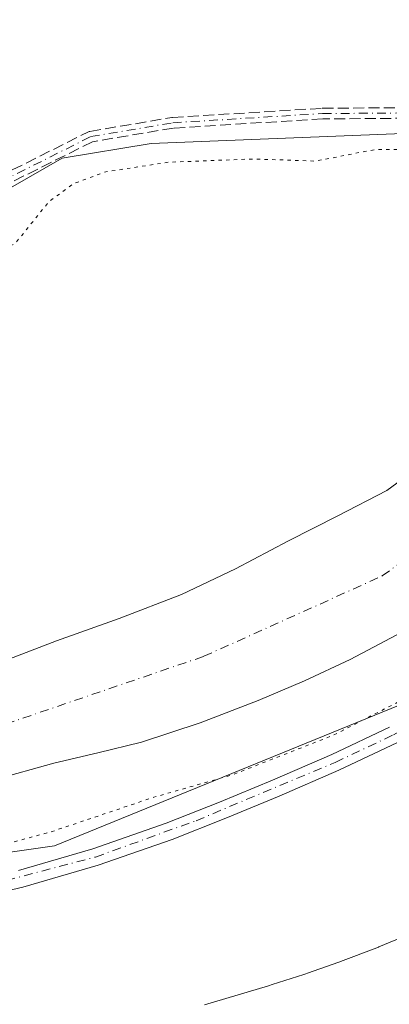
# Model space of a CAD drawing. Units: metres. Extents: x 597831 to 601309, y 4685164 to 4687526.
# Drawn here: x 598199 to 598254, y 4686956 to 4687104 of the extents above; entities that cross this region are included whole.
import ezdxf

# ---------------------------------------------------------------- set-up
doc = ezdxf.new("R2010")
doc.units = ezdxf.units.M
doc.header["$MEASUREMENT"] = 0
for name, pattern in [('DGN Style 3', [2.307223458686699, 1.648016756204785, -0.6592067024819142]), ('DGN Style 4', [2.6384748266838614, 1.318413404963828, -0.6592067024819142, 0.001648016756204785, -0.6592067024819142]), ('DGN Style 5', [1.1536117293433497, 0.4944050268614355, -0.6592067024819142])]:
    doc.linetypes.add(name, pattern=pattern)
for name, color, linetype, lineweight in [('Camino Cxs', 7, 'Continuous', 0), ('Camino eje', 30, 'DGN Style 4', 13), ('Corriente natural eje', 4, 'DGN Style 4', 0), ('Cultivos herbáceos CxS', 92, 'Continuous', 0), ('Curva de nivel auxiliar depresión', 30, 'DGN Style 5', 0), ('Espacio natural protegido', 121, 'Continuous', 13), ('Espacio natural protegido CxS', 121, 'Continuous', 0), ('Laguna Cxs', 142, 'Continuous', 13), ('Senda', 7, 'DGN Style 3', 0), ('Suelo desnudo CxS', 253, 'Continuous', 0), ('Tendido', 6, 'Continuous', 0)]:
    doc.layers.add(name, color=color, linetype=linetype, lineweight=lineweight)

# ---------------------------------------------------------------- blocks, each defined once
blk = doc.blocks.new('*U14')
at = {"layer": 'Suelo desnudo CxS', "color": 253, "linetype": 'Continuous', "lineweight": 0}
for points in [[(598276.2023, 4687008.903100001, 282.874100000001), (598204.0292999997, 4686979.474099999, 282.5583000000042), (598131.9294999996, 4686969.101299999, 283.2391000000061), (598064.5147000002, 4686972.2027, 284.1016999999993), (598008.7083000002, 4686990.8881, 284.188599999994), (598005.0009000005, 4686983.4089, 284.2927000000054), (597992.7575000003, 4686991.912900001, 284.4091000000044), (597983.8055999996, 4686998.304500001, 284.4195000000037), (597975.5828999998, 4687004.7227, 284.449099999998), (597967.7511, 4687011.582900001, 284.3763999999938), (597957.0707, 4687022.4497, 284.4247999999934), (597947.0976999998, 4687035.507900001, 284.4955000000046), (597940.7216999996, 4687045.1853, 284.4795000000013), (597934.5641000001, 4687055.493899999, 284.5537999999942), (597931.9042999997, 4687060.500700001, 284.4796000000061), (597929.5347999996, 4687065.3687, 284.5915999999997), (597926.4848999997, 4687071.5679, 284.5991000000067), (597924.7330999998, 4687075.462900001, 284.5391999999993), (597923.4691000005, 4687078.494700001, 284.5436000000045), (597923.4316999996, 4687078.5803, 284.5458000000072), (597920.4049000005, 4687085.247500001, 284.6230999999971), (597917.7943000002, 4687091.921900001, 284.7140000000072), (597912.6958999997, 4687104.9825, 284.7054000000062)], [(597960.7193, 4687132.382900001, 281.539300000004), (597960.3278999999, 4687102.5211, 281.3505000000005), (597975.4183, 4687071.495100001, 281.3570999999938), (598020.4479, 4687049.491699999, 283.7646999999997), (598049.7697000002, 4687047.396500001, 283.9265000000014), (598070.7147000004, 4687053.6821, 283.8417000000045), (598090.6114999996, 4687052.6339, 283.5712000000058), (598102.7367000004, 4687054.6209, 283.5978000000032), (598114.6627000002, 4687059.4177, 283.7418000000035), (598132.5245000003, 4687056.7665, 283.0828000000038), (598153.9665000001, 4687060.658299999, 283.3107000000018), (598181.8255000003, 4687069.576900001, 283.3193000000028), (598205.2265, 4687082.955700001, 283.2042999999976), (598218.5985000003, 4687085.1853, 283.1682000000001), (598275.4293000001, 4687087.413899999, 283.2449999999953)], [(598194.9001000002, 4686989.4001, 280.5011999999988), (598203.9501, 4686991.880100001, 280.4036999999953), (598210.5500999996, 4686993.450099999, 280.5598000000027), (598217.1300999997, 4686995.0801, 280.5807999999961), (598225.9801000003, 4686997.960100001, 280.4094000000041), (598234.6700999998, 4687001.350099999, 280.1723000000056), (598241.6801000005, 4687004.280099999, 280.2223999999987), (598248.5601000005, 4687007.4901, 280.3968000000023), (598256.4101, 4687011.6601, 280.5396000000038)], [(598258.0100999996, 4687035.850099999, 281.020199999999), (598254.0601000005, 4687032.960100001, 281.0114000000031), (598246.6801000005, 4687029.120100001, 280.9303000000073), (598239.2801000001, 4687025.350099999, 280.7078000000038), (598231.2801000001, 4687021.1801, 280.6469999999972), (598223.1501000002, 4687017.280099999, 280.888300000006), (598213.7801000001, 4687013.700099999, 280.7862000000023), (598204.3300999999, 4687010.3101, 280.7973999999958), (598195.8501000004, 4687007.040100001, 280.9323000000004), (598187.3101000005, 4687003.850099999, 280.8393000000069), (598180.8501000004, 4687002.110099999, 280.7534000000014), (598170.8800999997, 4687000.840100001, 280.8242999999929), (598160.8101000005, 4687000.130100001, 280.8776000000071), (598148.3701, 4686999.190099999, 280.9618999999948), (598135.9200999998, 4686998.530099999, 280.7342000000062), (598125.3000999996, 4686998.360099999, 280.8849999999948), (598114.6700999998, 4686998.6601, 280.8228999999992), (598104.9600999998, 4686999.5001, 280.5384999999951), (598095.3400999998, 4687001.1601, 280.7348999999958), (598084.7301000003, 4687003.700099999, 280.7982000000048)]]:
    blk.add_polyline3d(points, dxfattribs=at)
blk = doc.blocks.new('*U31')
at = {"layer": 'Espacio natural protegido CxS', "color": 121, "linetype": 'Continuous', "lineweight": 0, "flags": 128}
blk.add_lwpolyline([(598256.2360999995, 4686965.660999999), (598252.8261000006, 4686964.243100001), (598252.7960999995, 4686964.230100002), (598252.1561000001, 4686963.975100001), (598247.484100001, 4686962.1901), (598246.8150999993, 4686961.944099999), (598242.0960999996, 4686960.2932), (598241.8750999996, 4686960.2182), (598241.5560999986, 4686960.111199999), (598236.7971000011, 4686958.566199998), (598236.2270999989, 4686958.3892), (598226.6320000004, 4686955.526099999)], dxfattribs=at)

msp = doc.modelspace()

# ---------------------------------------------------------------- linework, layer by layer
at = {"layer": 'Camino Cxs', "color": 7, "linetype": 'Continuous', "lineweight": 0}
for points in [[(598198.6201, 4686975.770099999, 293.7936999999947), (598209.8300999999, 4686979.020099999, 297.506899999993), (598220.8400999998, 4686982.860099999, 289.4890000000014), (598228.8601000002, 4686986.030099999, 285.8475000000035), (598236.8501000004, 4686989.340100001, 286.4541000000027), (598245.7600999996, 4686993.210100001, 285.8185999999987), (598254.4401000004, 4686997.3101, 286.8617999999988)], [(598198.6201, 4686975.770099999, 293.7936999999947), (598209.8300999999, 4686979.020099999, 297.506899999993), (598220.8400999998, 4686982.860099999, 289.4890000000014), (598228.8601000002, 4686986.030099999, 285.8475000000035), (598236.8501000004, 4686989.340100001, 286.4541000000027), (598245.7600999996, 4686993.210100001, 285.8185999999987), (598254.4401000004, 4686997.3101, 286.8617999999988)], [(598255.6601, 4686995.0101, 285.9158000000025), (598246.8300999999, 4686990.850099999, 285.218399999998), (598237.8701, 4686986.950099999, 285.5535999999993), (598229.8400999998, 4686983.620100001, 285.1456000000035), (598221.7401000002, 4686980.420100001, 287.761599999998), (598210.6201, 4686976.540100001, 294.6861000000063), (598199.2801000001, 4686973.2501, 291.4511000000057), (598189.1101000002, 4686970.890100001, 293.0730999999942)], [(598255.6601, 4686995.0101, 285.9158000000025), (598246.8300999999, 4686990.850099999, 285.218399999998), (598237.8701, 4686986.950099999, 285.5535999999993), (598229.8400999998, 4686983.620100001, 285.1456000000035), (598221.7401000002, 4686980.420100001, 287.761599999998), (598210.6201, 4686976.540100001, 294.6861000000063), (598199.2801000001, 4686973.2501, 291.4511000000057), (598189.1101000002, 4686970.890100001, 293.0730999999942)]]:
    msp.add_polyline3d(points, dxfattribs=at)
at = {"layer": 'Camino eje', "color": 30, "linetype": 'DGN Style 4', "lineweight": 13}
for points in [[(597979.4911000002, 4687108.875299999, 285.554999999993), (597983.0746999999, 4687095.9869, 285.671199999997), (597990.3219, 4687080.3957, 284.632700000002), (597998.1651, 4687067.5669, 284.249100000001), (598008.3333000002, 4687055.8257, 286.082699999999), (598019.7068999996, 4687049.8321, 283.8790000000009), (598033.9983000001, 4687047.910700001, 284.1842999999935), (598047.1891000001, 4687048.0953, 284.6263000000035), (598086.4738999996, 4687055.6527, 284.9033000000054), (598103.4892999995, 4687056.945900001, 283.9760999999999), (598117.7213000003, 4687059.2663, 283.7130999999936), (598149.4304999998, 4687059.9213, 291.725099999996), (598165.3711000001, 4687062.0547, 284.2664999999979), (598177.2105, 4687067.529300001, 283.5304999999935), (598195.9968999998, 4687079.453700001, 283.5271999999969), (598209.5239000004, 4687086.217900001, 284.0828000000038), (598221.8472999996, 4687088.300899999, 285.0552000000025), (598244.3909, 4687089.6829, 286.067200000005), (598277.8113000002, 4687089.940500001, 283.6919000000053), (598301.6788999997, 4687088.5759, 283.946299999996), (598324.0620999997, 4687083.0319, 284.0791000000027), (598346.5327000003, 4687075.6217, 286.0164999999979), (598375.8850999996, 4687072.1151, 284.8132000000041)], [(597999.6431, 4686995.099300001, 285.3193000000028), (598014.7701000003, 4686991.390100001, 284.6435999999958), (598081.3450999996, 4686969.1351, 284.6526000000013), (598099.8501000004, 4686965.710100001, 284.483699999997), (598128.5601000005, 4686963.6801, 285.6549999999988), (598132.7001, 4686964.765100001, 288.6929999999993), (598136.9600999998, 4686968.170100001, 287.1132999999973), (598139.5000999998, 4686969.245100001, 285.6236999999965), (598178.7001, 4686970.965100001, 289.2684000000008), (598188.8850999996, 4686972.170100001, 295.3383999999933), (598210.2251000004, 4686977.780099999, 296.8298000000068), (598225.3400999998, 4686983.2401, 285.3870000000024), (598246.2950999998, 4686992.030099999, 285.5467000000062), (598255.0500999996, 4686996.1601, 286.4285999999993), (598271.9451000001, 4687006.145099999, 288.9216000000015), (598288.6851000005, 4687014.3551, 286.1986999999936)]]:
    msp.add_polyline3d(points, dxfattribs=at)
at = {"layer": 'Corriente natural eje', "color": 4, "linetype": 'DGN Style 4', "lineweight": 0}
msp.add_polyline3d([(598122.8700000001, 4686988.401699999, 280.7100000000065), (598131.3701, 4686988.720100001, 280.6600000000035), (598156.3000999996, 4686990.610099999, 280.9661999999953), (598175.5601000005, 4686992.880100001, 280.8690999999963), (598196.7100999998, 4686997.790100001, 280.8800999999949), (598226.5401, 4687007.9901, 280.6114999999991), (598253.3601000002, 4687020.0801, 281.0366999999969), (598284.3300999999, 4687042.370100001, 280.9698000000063), (598293.7701000003, 4687047.280099999, 280.9208999999973), (598307.7401000002, 4687053.710100001, 280.9704000000056), (598322.8501000004, 4687053.710100001, 281.1882999999943)], dxfattribs=at)
at = {"layer": 'Cultivos herbáceos CxS', "color": 92, "linetype": 'Continuous', "lineweight": 0}
for points in [[(598500.2597000003, 4687186.330900001, 284.0956000000006), (598482.8256999999, 4687098.1435, 284.0378999999957), (598465.7512999997, 4686991.517300001, 283.6511000000028), (598450.9908999996, 4687026.102299999, 283.4872000000032), (598441.0049000002, 4687041.6873, 284.4388999999938), (598421.4055000005, 4687059.5415, 284.0059999999939), (598371.2607000005, 4687072.9199, 284.4471999999951), (598299.4933000002, 4687080.721700001, 282.7737999999954), (598275.4293000001, 4687087.413899999, 283.2449999999953), (598218.5985000003, 4687085.1853, 283.1682000000001), (598205.2265, 4687082.955700001, 283.2042999999976), (598181.8255000003, 4687069.576900001, 283.3193000000028), (598153.9665000001, 4687060.658299999, 283.3107000000018), (598132.5245000003, 4687056.7665, 283.0828000000038), (598114.6627000002, 4687059.4177, 283.7418000000035), (598102.7367000004, 4687054.6209, 283.5978000000032), (598090.6114999996, 4687052.6339, 283.5712000000058), (598070.7147000004, 4687053.6821, 283.8417000000045), (598049.7697000002, 4687047.396500001, 283.9265000000014), (598020.4479, 4687049.491699999, 283.7646999999997), (597975.4183, 4687071.495100001, 281.3570999999938), (597960.3278999999, 4687102.5211, 281.3505000000005), (597960.7193, 4687132.382900001, 281.539300000004)], [(597960.7193, 4687132.382900001, 281.539300000004), (597960.3278999999, 4687102.5211, 281.3505000000005), (597975.4183, 4687071.495100001, 281.3570999999938), (598020.4479, 4687049.491699999, 283.7646999999997), (598049.7697000002, 4687047.396500001, 283.9265000000014), (598070.7147000004, 4687053.6821, 283.8417000000045), (598090.6114999996, 4687052.6339, 283.5712000000058), (598102.7367000004, 4687054.6209, 283.5978000000032), (598114.6627000002, 4687059.4177, 283.7418000000035), (598132.5245000003, 4687056.7665, 283.0828000000038), (598153.9665000001, 4687060.658299999, 283.3107000000018), (598181.8255000003, 4687069.576900001, 283.3193000000028), (598205.2265, 4687082.955700001, 283.2042999999976), (598218.5985000003, 4687085.1853, 283.1682000000001), (598275.4293000001, 4687087.413899999, 283.2449999999953), (598299.4933000002, 4687080.721700001, 282.7737999999954), (598371.2607000005, 4687072.9199, 284.4471999999951), (598421.4055000005, 4687059.5415, 284.0059999999939), (598441.0049000002, 4687041.6873, 284.4388999999938), (598450.9908999996, 4687026.102299999, 283.4872000000032), (598465.7512999997, 4686991.517300001, 283.6511000000028)], [(598312.1420999998, 4687022.9177, 283.6842000000034), (598298.1382999998, 4687015.9231, 284.274900000004), (598276.2023, 4687008.903100001, 282.874100000001), (598204.0292999997, 4686979.474099999, 282.5583000000042), (598131.9294999996, 4686969.101299999, 283.2391000000061), (598064.5147000002, 4686972.2027, 284.1016999999993), (598008.7083000002, 4686990.8881, 284.188599999994), (598005.0009000005, 4686983.4089, 284.2927000000054)], [(598064.5147000002, 4686972.2027, 284.1016999999993), (598131.9294999996, 4686969.101299999, 283.2391000000061), (598204.0292999997, 4686979.474099999, 282.5583000000042), (598276.2023, 4687008.903100001, 282.874100000001)]]:
    msp.add_polyline3d(points, dxfattribs=at)
at = {"layer": 'Curva de nivel auxiliar depresión', "color": 30, "linetype": 'DGN Style 5', "lineweight": 0, "elevation": 282.5, "flags": 128}
msp.add_lwpolyline([(598328.2609999999, 4687484.4211), (598325.6500000004, 4687483.3101), (598320.0300000003, 4687481.340100001), (598314.2599999999, 4687479.7601), (598308.4699999997, 4687477.5001), (598307.1200000001, 4687477.200099999), (598303.6699999999, 4687476.420100001), (598291.1600000003, 4687473.620100001), (598259.0800000001, 4687464.550100001), (598245.3799999999, 4687461.6801), (598236.2000000002, 4687458.370100001), (598227.2999999998, 4687455.9001), (598215.7400000002, 4687451.3101), (598199.1699999999, 4687445.720100001), (598182.9199999999, 4687438.620100001), (598171.79, 4687434.350099999), (598168.5099999999, 4687432.5801), (598165.7300000006, 4687430.3201), (598163.6299999999, 4687429.0701), (598155.6699999999, 4687426.1601), (598149.8399999999, 4687424.520099999), (598147.2599999999, 4687424.1801), (598144.2300000006, 4687424.5601), (598140.0300000003, 4687425.940099999), (598138.1699999999, 4687425.8301), (598137.3600000005, 4687425.2601), (598136.5099999999, 4687423.920100001), (598135.2000000002, 4687418.0001), (598134.2100000001, 4687416.4901), (598132.7599999999, 4687415.170100001), (598121.2800000003, 4687408.460100001), (598108.6200000001, 4687402.290100001), (598103.3899999997, 4687399.390100001), (598082.7100000001, 4687386.140100001), (598057.7100000001, 4687367.2401), (598055.6120999996, 4687365.2575), (598053.9902999997, 4687364.803099999), (598053.8592999997, 4687364.7564), (598053.7359999996, 4687364.6919), (598052.0460000001, 4687363.651900001), (598051.9406000003, 4687363.577199999), (598051.8457000004, 4687363.489600001), (598050.4656999996, 4687362.0396), (598050.3723999998, 4687361.925799999), (598050.2967999997, 4687361.7996), (598050.2405000003, 4687361.663600001), (598049.7251000004, 4687360.1021), (598046.8300000001, 4687357.710100001), (598039.6699999999, 4687350.690099999), (598035.0676999995, 4687345.277799999), (598032.2588000001, 4687343.063800001), (598032.2424999997, 4687343.050600001), (598028.4725000003, 4687339.930600001), (598028.4189999999, 4687339.882999999), (598028.3949999996, 4687339.859200001), (598024.9349999996, 4687336.3192), (598024.8552999999, 4687336.227), (598024.7873999998, 4687336.1259), (598022.5073999995, 4687332.235900001), (598022.4691000005, 4687332.164100001), (598022.4359999998, 4687332.087099999), (598021.2812000001, 4687329.0647), (598015.5800000001, 4687322.360099999), (598011.7300000006, 4687316.790100001), (598011.2956999998, 4687315.839199999), (598006.2750000004, 4687309.894200001), (597999.244, 4687301.512900001), (597999.2315999996, 4687301.4978), (597992.3716000002, 4687292.9878), (597992.3410999998, 4687292.948000001), (597992.3141999999, 4687292.909), (597985.8342000004, 4687283.039000001), (597985.8152000001, 4687283.009), (597979.6852000002, 4687272.909), (597979.6349999999, 4687272.815400001), (597977.4804999996, 4687268.228800001), (597974.3499999996, 4687267.6801), (597967.3700000001, 4687268.590100001), (597965.8600000005, 4687268.340100001), (597965.0499999998, 4687267.7301), (597965.1900000004, 4687267.1601), (597966.1100000005, 4687266.2301), (597969.4600000001, 4687264.350099999), (597971.2800000003, 4687262.7401), (597972.4299999997, 4687260.780099999), (597972.5300000003, 4687258.8101), (597971.5099999999, 4687256.5001), (597965.4100000003, 4687246.7501), (597956.0199999996, 4687228.0001), (597947.9699999997, 4687206.020099999), (597942.0599999996, 4687187.030099999), (597940.4265999999, 4687177.7064), (597939.3115999997, 4687173.795600001), (597938.0049999999, 4687169.5864), (597936.6948999995, 4687165.356000001), (597936.6580999997, 4687165.186799999), (597935.9881999996, 4687159.936899999), (597935.3181999996, 4687154.697000001), (597935.3141000001, 4687154.659800001), (597935.3123000005, 4687154.6371), (597934.9823000003, 4687149.7171), (597934.9801000003, 4687149.6492), (597934.9901000002, 4687144.7082), (597934.9903999995, 4687144.685799999), (597935.1304000001, 4687138.955800001), (597935.1315000001, 4687138.927800001), (597935.4315, 4687133.207800001), (597935.4341000002, 4687133.170600001), (597935.4358000001, 4687133.153899999), (597935.9157999996, 4687128.663899999), (597935.9176000003, 4687128.6481), (597936.4626000002, 4687124.218400001), (597936.6009000001, 4687120.859099999), (597936.6041000001, 4687120.8106), (597936.6083000004, 4687120.772600001), (597937.2264, 4687115.968499999), (597936.7999999998, 4687115.110099999), (597935.5599999996, 4687114.0701), (597933.79, 4687113.5101), (597928.6299999999, 4687112.7601), (597927.3600000005, 4687112.1801), (597926.8799999999, 4687111.2601), (597927.79, 4687109.670100001), (597929.9800000006, 4687108.340100001), (597931.9199999999, 4687108.030099999), (597936.1600000003, 4687108.3301), (597938.0999999996, 4687108.1501), (597938.3344000002, 4687108.054099999), (597941.7236000003, 4687096.805000001), (597943.1229999998, 4687088.1702), (597943.1261, 4687088.152100001), (597943.9260999998, 4687083.731899999), (597943.9770000001, 4687083.5505), (597945.6770000001, 4687079.140500001), (597945.6826999999, 4687079.1262), (597948.1426999997, 4687073.0262), (597948.1608999996, 4687072.983899999), (597950.8809000002, 4687067.0439), (597950.8891000003, 4687067.0263), (597950.9292000001, 4687066.951400001), (597953.0404000003, 4687063.3793), (597953.0910999998, 4687063.302400001), (597953.1127000004, 4687063.273800001), (597955.6727, 4687060.003799999), (597955.7736000001, 4687059.893100001), (597955.8898999998, 4687059.798699999), (597957.9499000004, 4687058.3687), (597957.9682, 4687058.3563), (597958.0493999999, 4687058.3025), (597963.7555999998, 4687049.165899999), (597964.0067999996, 4687048.1007), (597964.0160999997, 4687048.064200001), (597964.0433, 4687047.9803), (597965.3136, 4687044.579600001), (597965.3497000001, 4687044.495100001), (597966.9603000004, 4687041.173900001), (597967.0016999999, 4687041.097300001), (597967.0412, 4687041.0362), (597967.7912, 4687039.966200001), (597967.8930000003, 4687039.8432), (597973.1129999999, 4687034.473200001), (597973.1286000004, 4687034.4575), (597976.9686000004, 4687030.6775), (597976.9790000003, 4687030.667400001), (597976.9905000003, 4687030.6567), (597981.8904999997, 4687026.116699999), (597981.9093000004, 4687026.0997), (597986.9275000002, 4687021.6812), (597992.0458000004, 4687017.1327), (597992.0866, 4687017.098400001), (597992.0928999997, 4687017.093400001), (597997.4729000004, 4687012.873400001), (597997.5274, 4687012.833500001), (598000.6273999996, 4687010.7235), (598000.6392000001, 4687010.715600001), (598000.6453999998, 4687010.7116), (598005.0696999999, 4687007.8377), (598005.1593000004, 4687007.7609), (598005.2576000001, 4687007.686699999), (598005.3642999995, 4687007.6251), (598007.8942999998, 4687006.3651), (598007.9471000005, 4687006.340700001), (598007.9862000003, 4687006.324899999), (598010.5762, 4687005.344900001), (598010.6085000001, 4687005.3333), (598013.2607000005, 4687004.432600001), (598015.8651999999, 4687003.5612), (598018.3110999997, 4687002.3969), (598020.8019000003, 4687001.216499999), (598020.8371000001, 4687001.2007), (598020.8760000002, 4687001.185000001), (598022.2759999996, 4687000.654999999), (598022.3213999998, 4687000.639599999), (598025.0800000001, 4686999.340100001), (598028.29, 4686998.3201), (598038.1500000004, 4686996.040100001), (598050.1799999997, 4686990.470100001), (598053.7800000003, 4686987.780099999), (598057.9199999999, 4686982.1601), (598060.75, 4686979.920100001), (598064.54, 4686978.5101), (598080.8899999997, 4686973.600099999), (598095.8700000001, 4686971.450099999), (598099.9800000006, 4686971.100099999), (598104.7999999998, 4686971.1601), (598110.9900000002, 4686971.4901), (598117.6100000005, 4686972.590100001), (598123.9600000001, 4686972.360099999), (598128.75, 4686974.2601), (598131.1900000004, 4686974.690099999), (598145.79, 4686973.700099999), (598161.9800000006, 4686974.950099999), (598169.4600000001, 4686974.4301), (598172.8300000001, 4686974.710100001), (598194.29, 4686979.0801), (598203.6900000004, 4686981.620100001), (598218.9900000002, 4686986.780099999), (598230.75, 4686990.130100001), (598245.9500000002, 4686996.090100001), (598265.8099999996, 4687006.270099999), (598277.2699999996, 4687013.8301), (598282.8399999999, 4687018.1501), (598289.6900000004, 4687022.690099999), (598292.7199999997, 4687023.4301), (598300.2599999999, 4687023.970100001), (598312.6600000003, 4687029.390100001), (598316.54, 4687030.5001), (598321.8499999996, 4687031.210100001), (598330.9500000002, 4687030.7401), (598333.5499999998, 4687030.0801), (598336.7000000002, 4687028.7501), (598343.3099999996, 4687025.040100001), (598347.9100000003, 4687022.880100001), (598356.0899999999, 4687017.590100001), (598366.0499999998, 4687012.880100001), (598372.9699999997, 4687008.8101), (598380.8899999997, 4687003.390100001), (598386.9299999997, 4687000.170100001), (598394.4100000003, 4686997.450099999), (598402.7000000002, 4686995.4001), (598405.1399999997, 4686993.3101), (598407.1699999999, 4686990.3101), (598412.6299999999, 4686988.1801), (598418.7800000003, 4686982.210100001), (598423.2199999997, 4686979.1501), (598426.3300000001, 4686976.4801), (598427.8099999996, 4686976.170100001), (598429.3700000001, 4686977.5001), (598430.4800000006, 4686980.2401), (598431.4100000003, 4686981.5101), (598434.25, 4686982.960100001), (598437.4699999997, 4686985.350099999), (598444.2199999997, 4686986.620100001), (598446.4199999999, 4686986.340100001), (598451, 4686985.030099999), (598452.7100000001, 4686985.5101), (598453.7199999997, 4686986.200099999), (598455.1500000004, 4686988.2601), (598456.6399999997, 4686991.9901), (598457.5199999996, 4686996.620100001), (598457.6799999997, 4686999.920100001), (598456.6699999999, 4687003.840100001), (598453.0599999996, 4687010.5701), (598450.4900000002, 4687018.380100001), (598447.4699999997, 4687025.050100001), (598445.5899999999, 4687030.6501), (598444.6900000004, 4687032.350099999), (598442.0499999998, 4687035.280099999), (598435.2100000001, 4687041.6601), (598429.9000000004, 4687045.840100001), (598425.3399999999, 4687048.390100001), (598420.0099999999, 4687052.090100001), (598416.3099999996, 4687053.950099999), (598411.1900000004, 4687056.0001), (598398.6900000004, 4687059.7501), (598390.6200000001, 4687061.360099999), (598384.1399999997, 4687064.040100001), (598376.29, 4687065.5601), (598369.3499999996, 4687067.860099999), (598362.1799999997, 4687069.350099999), (598353.5700000003, 4687071.8201), (598347.4600000001, 4687072.4901), (598341.4400000004, 4687074.2301), (598332.9000000004, 4687075.470100001), (598326.5999999996, 4687077.040100001), (598319.2199999997, 4687078.420100001), (598314.0999999996, 4687078.6501), (598310.0199999996, 4687080.380100001), (598308.2100000001, 4687080.790100001), (598305.7199999997, 4687080.9101), (598300.5800000001, 4687080.040100001), (598298.1799999997, 4687080.0601), (598289.9299999997, 4687082.9301), (598287.2999999998, 4687083.520099999), (598280.54, 4687084.210100001), (598272.7100000001, 4687084.220100001), (598267.9100000003, 4687084.950099999), (598258.6200000001, 4687084.3301), (598252.1600000003, 4687084.2501), (598243.3300000001, 4687082.530099999), (598234, 4687082.850099999), (598221.1399999997, 4687082.360099999), (598211.7800000003, 4687080.920100001), (598206.8799999999, 4687079.120100001), (598203.1399999997, 4687076.350099999), (598198.2800000003, 4687070.290100001), (598191.8200000003, 4687066.170100001), (598190.1500000004, 4687065.360099999), (598183.9900000002, 4687063.5801), (598182.5700000003, 4687062.4801), (598179.8099999996, 4687059.0101), (598179, 4687058.440099999), (598172.0499999998, 4687056.2501), (598167.3600000005, 4687053.860099999), (598164.2699999996, 4687052.780099999), (598158.4600000001, 4687051.950099999), (598156.1200000001, 4687052.040100001), (598154.7100000001, 4687052.620100001), (598153.1900000004, 4687054.290100001), (598151.1500000004, 4687055.590100001), (598146.9199999999, 4687056.300100001), (598141.9199999999, 4687055.2601), (598135.8099999996, 4687052.460100001), (598134.2300000006, 4687052.600099999), (598132.2699999996, 4687053.600099999), (598130.9100000003, 4687053.640100001), (598125.8099999996, 4687049.6801), (598122.7800000003, 4687048.4001), (598120.2800000003, 4687047.770099999), (598117.9699999997, 4687047.970100001), (598113.3700000001, 4687050.040100001), (598110.4400000004, 4687050.6801), (598105.3499999996, 4687050.5001), (598100.0099999999, 4687050.920100001), (598092.6200000001, 4687050.4801), (598080.8300000001, 4687050.640100001), (598076.9199999999, 4687050.130100001), (598074.5099999999, 4687049.220100001), (598072.6699999999, 4687047.630100001), (598071.4400000004, 4687044.360099999), (598068.8600000005, 4687041.200099999), (598068.1600000003, 4687039.2501), (598068.7800000003, 4687038.8201), (598069.9800000006, 4687039.110099999), (598076.5499999998, 4687042.950099999), (598080.1100000005, 4687044.4101), (598082.4500000002, 4687044.590100001), (598084.4199999999, 4687043.610099999), (598085.4699999997, 4687041.8201), (598087.3399999999, 4687036.130100001), (598087.04, 4687035.2401), (598086.0599999996, 4687034.0701), (598083.1399999997, 4687032.530099999), (598082.6399999997, 4687031.7501), (598083.5099999999, 4687030.7301), (598085.6299999999, 4687029.970100001), (598086.1600000003, 4687027.800100001), (598087.1900000004, 4687026.020099999), (598087.3899999997, 4687024.4901), (598086.3700000001, 4687022.3201), (598086.4299999997, 4687021.200099999), (598087.04, 4687020.8301), (598090.0099999999, 4687020.880100001), (598091.6500000004, 4687020.540100001), (598092.5700000003, 4687020.0101), (598093.5499999998, 4687018.620100001), (598094.1100000005, 4687016.370100001), (598093.7400000002, 4687014.7501), (598092.5499999998, 4687014.220100001), (598090.8700000001, 4687014.4901), (598084.1600000003, 4687017.360099999), (598079.7199999997, 4687021.4301), (598079.5099999999, 4687022.3301), (598081.0300000003, 4687024.020099999), (598081.4100000003, 4687025.590100001), (598080.6100000005, 4687027.3101), (598078.6900000004, 4687029.2301), (598077.75, 4687029.020099999), (598076.1500000004, 4687026.2301), (598074.7800000003, 4687025.1601), (598072.4500000002, 4687024.800100001), (598069.3600000005, 4687025.3301), (598067.3200000003, 4687026.190099999), (598065.9299999997, 4687028.3301), (598064.6399999997, 4687029.2601), (598059.8600000005, 4687029.5101), (598051.9500000002, 4687032.210100001), (598043.4699999997, 4687033.2601), (598040.9000000004, 4687033.870100001), (598023.9600000001, 4687040.7601), (598014.7100000001, 4687045.370100001), (598010.1299999999, 4687048.270099999), (598000.1100000005, 4687056.110099999), (597987.7800000003, 4687067.970100001), (597985.0199999996, 4687070.9801), (597982.5, 4687075.0701), (597974.6699999999, 4687089.6501), (597973.9000000004, 4687092.9001), (597972.6200000001, 4687103.620100001), (597970.1900000004, 4687112.050100001), (597970.0599999996, 4687116.170100001), (597970.8099999996, 4687134.220100001), (597970.1100000005, 4687149.3101), (597972.4000000004, 4687160.710100001), (597973.1200000001, 4687166.0101), (597973.9900000002, 4687172.140100001), (597974.6699999999, 4687174.890100001), (597979.2300000006, 4687185.770099999), (597984.8499999996, 4687201.3301), (597994.2999999998, 4687219.7501), (597999.0599999996, 4687230.9101), (598004.4299999997, 4687241.5101), (598015.0999999996, 4687257.360099999), (598017.79, 4687262.100099999), (598018.3300000001, 4687264.4901), (598018.2400000002, 4687266.440099999), (598016.1600000003, 4687274.530099999), (598015.9347999999, 4687276.035), (598016.1982000005, 4687276.285), (598022.7818, 4687282.182), (598025.8700000001, 4687281.700099999), (598028.8099999996, 4687281.8101), (598031.6399999997, 4687282.770099999), (598033.7800000003, 4687284.1801), (598035.9699999997, 4687286.800100001), (598041.7000000002, 4687295.5101), (598045.2199999997, 4687303.090100001), (598046.5599999996, 4687304.440099999), (598050.8700000001, 4687307.380100001), (598052.8899999997, 4687309.130100001), (598066.0199999996, 4687325.0001), (598075.6200000001, 4687331.700099999), (598101.1900000004, 4687352.360099999), (598112.6900000004, 4687360.0701), (598130.9400000004, 4687369.880100001), (598145.0700000003, 4687380.0001), (598154.5599999996, 4687384.8101), (598164.0700000003, 4687390.450099999), (598175.9299999997, 4687395.050100001), (598187.4500000002, 4687401.550100001), (598196.0599999996, 4687404.7301), (598215.1600000003, 4687413.8301), (598230.7100000001, 4687418.5701), (598242.4299999997, 4687421.4101), (598259.9500000002, 4687426.880100001), (598284.9500000002, 4687437.300100001), (598290.0800000001, 4687439.100099999), (598304.1200000001, 4687442.200099999), (598319.3499999996, 4687446.350099999), (598330.1699999999, 4687448.790100001), (598343.5700000003, 4687453.590100001), (598357.7100000001, 4687457.8101), (598374.5, 4687464.7401), (598390.5499999998, 4687470.690099999), (598404.3499999996, 4687477.850099999), (598405.7300000006, 4687478.5701), (598408.7100000001, 4687480.120100001), (598428.0193999996, 4687485.838400001)], dxfattribs=at)
at = {"layer": 'Espacio natural protegido', "color": 121, "linetype": 'Continuous', "lineweight": 13, "flags": 128}
msp.add_lwpolyline([(598256.2361000022, 4686965.661), (598252.8261000012, 4686964.243100001), (598252.7960999999, 4686964.230100002), (598252.1561000008, 4686963.975100001), (598247.4841000016, 4686962.190100002), (598246.8151000021, 4686961.944099999), (598242.0961000002, 4686960.293200001), (598241.8751000002, 4686960.218200001), (598241.5561000014, 4686960.1112), (598236.7971000016, 4686958.566199999), (598236.2271000015, 4686958.389199999), (598226.632000001, 4686955.526099999)], dxfattribs=at)
at = {"layer": 'Laguna Cxs', "color": 142, "linetype": 'Continuous', "lineweight": 13}
for points in [[(598084.7301000003, 4687003.700099999, 280.7982000000048), (598095.3400999998, 4687001.1601, 280.7348999999958), (598104.9600999998, 4686999.5001, 280.5384999999951), (598114.6700999998, 4686998.6601, 280.8228999999992), (598125.3000999996, 4686998.360099999, 280.8849999999948), (598135.9200999998, 4686998.530099999, 280.7342000000062), (598148.3701, 4686999.190099999, 280.9618999999948), (598160.8101000005, 4687000.130100001, 280.8776000000071), (598170.8800999997, 4687000.840100001, 280.8242999999929), (598180.8501000004, 4687002.110099999, 280.7534000000014), (598187.3101000005, 4687003.850099999, 280.8393000000069), (598195.8501000004, 4687007.040100001, 280.9323000000004), (598204.3300999999, 4687010.3101, 280.7973999999958), (598213.7801000001, 4687013.700099999, 280.7862000000023), (598223.1501000002, 4687017.280099999, 280.888300000006), (598231.2801000001, 4687021.1801, 280.6469999999972), (598239.2801000001, 4687025.350099999, 280.7078000000038), (598246.6801000005, 4687029.120100001, 280.9303000000073), (598254.0601000005, 4687032.960100001, 281.0114000000031), (598258.0100999996, 4687035.850099999, 281.020199999999)], [(598114.6700999998, 4686998.6601, 280.8228999999992), (598125.3000999996, 4686998.360099999, 280.8849999999948), (598135.9200999998, 4686998.530099999, 280.7342000000062), (598148.3701, 4686999.190099999, 280.9618999999948), (598160.8101000005, 4687000.130100001, 280.8776000000071), (598170.8800999997, 4687000.840100001, 280.8242999999929), (598180.8501000004, 4687002.110099999, 280.7534000000014), (598187.3101000005, 4687003.850099999, 280.8393000000069), (598195.8501000004, 4687007.040100001, 280.9323000000004), (598204.3300999999, 4687010.3101, 280.7973999999958), (598213.7801000001, 4687013.700099999, 280.7862000000023), (598223.1501000002, 4687017.280099999, 280.888300000006), (598231.2801000001, 4687021.1801, 280.6469999999972), (598239.2801000001, 4687025.350099999, 280.7078000000038), (598246.6801000005, 4687029.120100001, 280.9303000000073), (598254.0601000005, 4687032.960100001, 281.0114000000031), (598258.0100999996, 4687035.850099999, 281.020199999999)], [(598256.4101, 4687011.6601, 280.5396000000038), (598248.5601000005, 4687007.4901, 280.3968000000023), (598241.6801000005, 4687004.280099999, 280.2223999999987), (598234.6700999998, 4687001.350099999, 280.1723000000056), (598225.9801000003, 4686997.960100001, 280.4094000000041), (598217.1300999997, 4686995.0801, 280.5807999999961), (598210.5500999996, 4686993.450099999, 280.5598000000027), (598203.9501, 4686991.880100001, 280.4036999999953), (598194.9001000002, 4686989.4001, 280.5011999999988)], [(598256.4101, 4687011.6601, 280.5396000000038), (598248.5601000005, 4687007.4901, 280.3968000000023), (598241.6801000005, 4687004.280099999, 280.2223999999987), (598234.6700999998, 4687001.350099999, 280.1723000000056), (598225.9801000003, 4686997.960100001, 280.4094000000041), (598217.1300999997, 4686995.0801, 280.5807999999961), (598210.5500999996, 4686993.450099999, 280.5598000000027), (598203.9501, 4686991.880100001, 280.4036999999953), (598194.9001000002, 4686989.4001, 280.5011999999988)]]:
    msp.add_polyline3d(points, dxfattribs=at)
at = {"layer": 'Senda', "color": 7, "linetype": 'DGN Style 3', "lineweight": 0}
for points in [[(598086.4132000003, 4687056.450400001, 284.5265000000072), (598103.3943999996, 4687057.741000001, 284.0182999999961), (598117.5925000003, 4687060.0559, 283.6612000000023), (598117.6217999998, 4687060.0601, 283.6609000000026), (598117.7029999997, 4687060.066099999, 283.6603999999934), (598149.369, 4687060.7202, 290.3573000000033), (598165.1451000003, 4687062.831599999, 283.9336999999941), (598176.8265000005, 4687068.233100001, 283.5002999999998), (598195.5681999996, 4687080.129100001, 283.4649000000064), (598195.5969000002, 4687080.146500001, 283.4649000000064), (598195.6391000003, 4687080.169199999, 283.4651000000013), (598209.1661, 4687086.9334, 283.6812000000064), (598209.2756000003, 4687086.978399999, 283.6548999999941), (598209.3904999997, 4687087.0067, 283.6385000000009), (598221.7138999999, 4687089.0897, 284.6915000000009), (598221.7478, 4687089.094699999, 284.6986999999936), (598221.7982999999, 4687089.099400001, 284.710500000001), (598244.3419000005, 4687090.4814, 285.3153000000021), (598244.3709000006, 4687090.482600001, 285.3267999999953), (598244.3847000003, 4687090.482899999, 285.3325999999943), (598277.8051000005, 4687090.740499999, 283.584600000002)], [(598086.4132000003, 4687056.450400001, 284.5265000000072), (598103.3943999996, 4687057.741000001, 284.0182999999961), (598117.5925000003, 4687060.0559, 283.6612000000023), (598117.6217999998, 4687060.0601, 283.6609000000026), (598117.7029999997, 4687060.066099999, 283.6603999999934), (598149.369, 4687060.7202, 290.3573000000033), (598165.1451000003, 4687062.831599999, 283.9336999999941), (598176.8265000005, 4687068.233100001, 283.5002999999998), (598195.5681999996, 4687080.129100001, 283.4649000000064), (598195.5969000002, 4687080.146500001, 283.4649000000064), (598195.6391000003, 4687080.169199999, 283.4651000000013), (598209.1661, 4687086.9334, 283.6812000000064), (598209.2756000003, 4687086.978399999, 283.6548999999941), (598209.3904999997, 4687087.0067, 283.6385000000009), (598221.7138999999, 4687089.0897, 284.6915000000009), (598221.7478, 4687089.094699999, 284.6986999999936), (598221.7982999999, 4687089.099400001, 284.710500000001), (598244.3419000005, 4687090.4814, 285.3153000000021), (598244.3709000006, 4687090.482600001, 285.3267999999953), (598244.3847000003, 4687090.482899999, 285.3325999999943), (598277.8051000005, 4687090.740499999, 283.584600000002)], [(598277.7915000003, 4687089.1403, 283.7958999999973), (598244.4183999998, 4687088.883099999, 286.8187000000034), (598221.9386999998, 4687087.505000001, 285.4222000000009), (598209.7748999996, 4687085.448999999, 284.4989999999962), (598196.3910999997, 4687078.7564, 283.5997000000062), (598177.6392000001, 4687066.853900001, 283.8683000000019), (598177.5754000006, 4687066.817399999, 283.8626999999979), (598177.5461999997, 4687066.803200001, 283.8588000000018), (598165.7067999998, 4687061.328600001, 284.7789000000048), (598165.5944999997, 4687061.286499999, 284.7651999999944), (598165.4771999996, 4687061.261700001, 284.7391000000061), (598149.5366000002, 4687059.1283, 293.0820999999996), (598149.4902999997, 4687059.123500001, 293.0936999999976), (598149.4469999997, 4687059.121400001, 293.1005000000005), (598117.7943000002, 4687058.467599999, 283.7657000000036), (598103.6179999998, 4687056.156300001, 283.9219000000012), (598103.5499, 4687056.148200001, 283.9214999999967), (598086.5800999999, 4687054.8584, 285.2899999999936)], [(598277.7915000003, 4687089.1403, 283.7958999999973), (598244.4183999998, 4687088.883099999, 286.8187000000034), (598221.9386999998, 4687087.505000001, 285.4222000000009), (598209.7748999996, 4687085.448999999, 284.4989999999962), (598196.3910999997, 4687078.7564, 283.5997000000062), (598177.6392000001, 4687066.853900001, 283.8683000000019), (598177.5754000006, 4687066.817399999, 283.8626999999979), (598177.5461999997, 4687066.803200001, 283.8588000000018), (598165.7067999998, 4687061.328600001, 284.7789000000048), (598165.5944999997, 4687061.286499999, 284.7651999999944), (598165.4771999996, 4687061.261700001, 284.7391000000061), (598149.5366000002, 4687059.1283, 293.0820999999996), (598149.4902999997, 4687059.123500001, 293.0936999999976), (598149.4469999997, 4687059.121400001, 293.1005000000005), (598117.7943000002, 4687058.467599999, 283.7657000000036), (598103.6179999998, 4687056.156300001, 283.9219000000012), (598103.5499, 4687056.148200001, 283.9214999999967), (598086.5800999999, 4687054.8584, 285.2899999999936)]]:
    msp.add_polyline3d(points, dxfattribs=at)
at = {"layer": 'Suelo desnudo CxS', "color": 253, "linetype": 'Continuous', "lineweight": 0}
for points in [[(597960.7193, 4687132.382900001, 281.539300000004), (597960.3278999999, 4687102.5211, 281.3505000000005), (597975.4183, 4687071.495100001, 281.3570999999938), (598020.4479, 4687049.491699999, 283.7646999999997), (598049.7697000002, 4687047.396500001, 283.9265000000014), (598070.7147000004, 4687053.6821, 283.8417000000045), (598090.6114999996, 4687052.6339, 283.5712000000058), (598102.7367000004, 4687054.6209, 283.5978000000032), (598114.6627000002, 4687059.4177, 283.7418000000035), (598132.5245000003, 4687056.7665, 283.0828000000038), (598153.9665000001, 4687060.658299999, 283.3107000000018), (598181.8255000003, 4687069.576900001, 283.3193000000028), (598205.2265, 4687082.955700001, 283.2042999999976), (598218.5985000003, 4687085.1853, 283.1682000000001), (598275.4293000001, 4687087.413899999, 283.2449999999953), (598299.4933000002, 4687080.721700001, 282.7737999999954), (598371.2607000005, 4687072.9199, 284.4471999999951), (598421.4055000005, 4687059.5415, 284.0059999999939), (598441.0049000002, 4687041.6873, 284.4388999999938), (598450.9908999996, 4687026.102299999, 283.4872000000032), (598465.7512999997, 4686991.517300001, 283.6511000000028)], [(598084.7301000003, 4687003.700099999, 280.7982000000048), (598095.3400999998, 4687001.1601, 280.7348999999958), (598104.9600999998, 4686999.5001, 280.5384999999951), (598114.6700999998, 4686998.6601, 280.8228999999992), (598125.3000999996, 4686998.360099999, 280.8849999999948), (598135.9200999998, 4686998.530099999, 280.7342000000062), (598148.3701, 4686999.190099999, 280.9618999999948), (598160.8101000005, 4687000.130100001, 280.8776000000071), (598170.8800999997, 4687000.840100001, 280.8242999999929), (598180.8501000004, 4687002.110099999, 280.7534000000014), (598187.3101000005, 4687003.850099999, 280.8393000000069), (598195.8501000004, 4687007.040100001, 280.9323000000004), (598204.3300999999, 4687010.3101, 280.7973999999958), (598213.7801000001, 4687013.700099999, 280.7862000000023), (598223.1501000002, 4687017.280099999, 280.888300000006), (598231.2801000001, 4687021.1801, 280.6469999999972), (598239.2801000001, 4687025.350099999, 280.7078000000038), (598246.6801000005, 4687029.120100001, 280.9303000000073), (598254.0601000005, 4687032.960100001, 281.0114000000031), (598258.0100999996, 4687035.850099999, 281.020199999999)], [(598258.0100999996, 4687035.850099999, 281.020199999999), (598254.0601000005, 4687032.960100001, 281.0114000000031), (598246.6801000005, 4687029.120100001, 280.9303000000073), (598239.2801000001, 4687025.350099999, 280.7078000000038), (598231.2801000001, 4687021.1801, 280.6469999999972), (598223.1501000002, 4687017.280099999, 280.888300000006), (598213.7801000001, 4687013.700099999, 280.7862000000023), (598204.3300999999, 4687010.3101, 280.7973999999958), (598195.8501000004, 4687007.040100001, 280.9323000000004), (598187.3101000005, 4687003.850099999, 280.8393000000069), (598180.8501000004, 4687002.110099999, 280.7534000000014), (598170.8800999997, 4687000.840100001, 280.8242999999929), (598160.8101000005, 4687000.130100001, 280.8776000000071), (598148.3701, 4686999.190099999, 280.9618999999948), (598135.9200999998, 4686998.530099999, 280.7342000000062), (598125.3000999996, 4686998.360099999, 280.8849999999948), (598114.6700999998, 4686998.6601, 280.8228999999992), (598104.9600999998, 4686999.5001, 280.5384999999951), (598095.3400999998, 4687001.1601, 280.7348999999958), (598084.7301000003, 4687003.700099999, 280.7982000000048)], [(598258.0100999996, 4687035.850099999, 281.020199999999), (598254.0601000005, 4687032.960100001, 281.0114000000031), (598246.6801000005, 4687029.120100001, 280.9303000000073), (598239.2801000001, 4687025.350099999, 280.7078000000038), (598231.2801000001, 4687021.1801, 280.6469999999972), (598223.1501000002, 4687017.280099999, 280.888300000006), (598213.7801000001, 4687013.700099999, 280.7862000000023), (598204.3300999999, 4687010.3101, 280.7973999999958), (598195.8501000004, 4687007.040100001, 280.9323000000004), (598187.3101000005, 4687003.850099999, 280.8393000000069), (598180.8501000004, 4687002.110099999, 280.7534000000014), (598170.8800999997, 4687000.840100001, 280.8242999999929), (598160.8101000005, 4687000.130100001, 280.8776000000071), (598148.3701, 4686999.190099999, 280.9618999999948), (598135.9200999998, 4686998.530099999, 280.7342000000062), (598125.3000999996, 4686998.360099999, 280.8849999999948), (598114.6700999998, 4686998.6601, 280.8228999999992), (598104.9600999998, 4686999.5001, 280.5384999999951), (598095.3400999998, 4687001.1601, 280.7348999999958), (598084.7301000003, 4687003.700099999, 280.7982000000048)], [(598312.1420999998, 4687022.9177, 283.6842000000034), (598298.1382999998, 4687015.9231, 284.274900000004), (598276.2023, 4687008.903100001, 282.874100000001), (598204.0292999997, 4686979.474099999, 282.5583000000042), (598131.9294999996, 4686969.101299999, 283.2391000000061), (598064.5147000002, 4686972.2027, 284.1016999999993), (598008.7083000002, 4686990.8881, 284.188599999994), (598005.0009000005, 4686983.4089, 284.2927000000054)], [(598109.5000999998, 4686975.8201, 280.8540999999968), (598115.6901000004, 4686976.200099999, 280.8475999999937), (598120.9600999998, 4686977.640100001, 280.5109999999986), (598126.1901000004, 4686979.210100001, 280.4716999999946), (598131.3201000001, 4686980.3301, 280.4220999999961), (598136.4901000002, 4686981.130100001, 280.7378999999929), (598142.2200999996, 4686981.380100001, 280.902900000001), (598147.9501, 4686981.5701, 280.9070999999968), (598156.5000999998, 4686982.190099999, 280.9701999999961), (598165.0401, 4686983.050100001, 280.7823999999964), (598175.5000999998, 4686984.670100001, 280.7695999999996), (598185.8400999998, 4686986.950099999, 280.7032000000036), (598194.9001000002, 4686989.4001, 280.5011999999988), (598203.9501, 4686991.880100001, 280.4036999999953), (598210.5500999996, 4686993.450099999, 280.5598000000027), (598217.1300999997, 4686995.0801, 280.5807999999961), (598225.9801000003, 4686997.960100001, 280.4094000000041), (598234.6700999998, 4687001.350099999, 280.1723000000056), (598241.6801000005, 4687004.280099999, 280.2223999999987), (598248.5601000005, 4687007.4901, 280.3968000000023), (598256.4101, 4687011.6601, 280.5396000000038)], [(598109.5000999998, 4686975.8201, 280.8540999999968), (598115.6901000004, 4686976.200099999, 280.8475999999937), (598120.9600999998, 4686977.640100001, 280.5109999999986), (598126.1901000004, 4686979.210100001, 280.4716999999946), (598131.3201000001, 4686980.3301, 280.4220999999961), (598136.4901000002, 4686981.130100001, 280.7378999999929), (598142.2200999996, 4686981.380100001, 280.902900000001), (598147.9501, 4686981.5701, 280.9070999999968), (598156.5000999998, 4686982.190099999, 280.9701999999961), (598165.0401, 4686983.050100001, 280.7823999999964), (598175.5000999998, 4686984.670100001, 280.7695999999996), (598185.8400999998, 4686986.950099999, 280.7032000000036), (598194.9001000002, 4686989.4001, 280.5011999999988), (598203.9501, 4686991.880100001, 280.4036999999953), (598210.5500999996, 4686993.450099999, 280.5598000000027), (598217.1300999997, 4686995.0801, 280.5807999999961), (598225.9801000003, 4686997.960100001, 280.4094000000041), (598234.6700999998, 4687001.350099999, 280.1723000000056), (598241.6801000005, 4687004.280099999, 280.2223999999987), (598248.5601000005, 4687007.4901, 280.3968000000023), (598256.4101, 4687011.6601, 280.5396000000038)], [(598256.4101, 4687011.6601, 280.5396000000038), (598248.5601000005, 4687007.4901, 280.3968000000023), (598241.6801000005, 4687004.280099999, 280.2223999999987), (598234.6700999998, 4687001.350099999, 280.1723000000056), (598225.9801000003, 4686997.960100001, 280.4094000000041), (598217.1300999997, 4686995.0801, 280.5807999999961), (598210.5500999996, 4686993.450099999, 280.5598000000027), (598203.9501, 4686991.880100001, 280.4036999999953), (598194.9001000002, 4686989.4001, 280.5011999999988)]]:
    msp.add_polyline3d(points, dxfattribs=at)
at = {"layer": 'Tendido', "color": 6, "linetype": 'Continuous', "lineweight": 0, "extrusion": (-0.008650231582308843, 0.002551522365526454, 0.9999593307866029), "elevation": 7071.094401254428, "flags": 128}
msp.add_lwpolyline([(598038.1240539487, 4686969.954680782), (598242.7330412384, 4686909.604484334)], dxfattribs=at)

# ---------------------------------------------------------------- block references
at = {"layer": 'Espacio natural protegido CxS', "color": 121, "linetype": 'Continuous', "lineweight": 0}
msp.add_blockref('*U31', (0, 0), dxfattribs=at)
at = {"layer": 'Suelo desnudo CxS', "color": 253, "linetype": 'Continuous', "lineweight": 0}
msp.add_blockref('*U14', (0, 0), dxfattribs=at)

doc.saveas('drawing.dxf')
